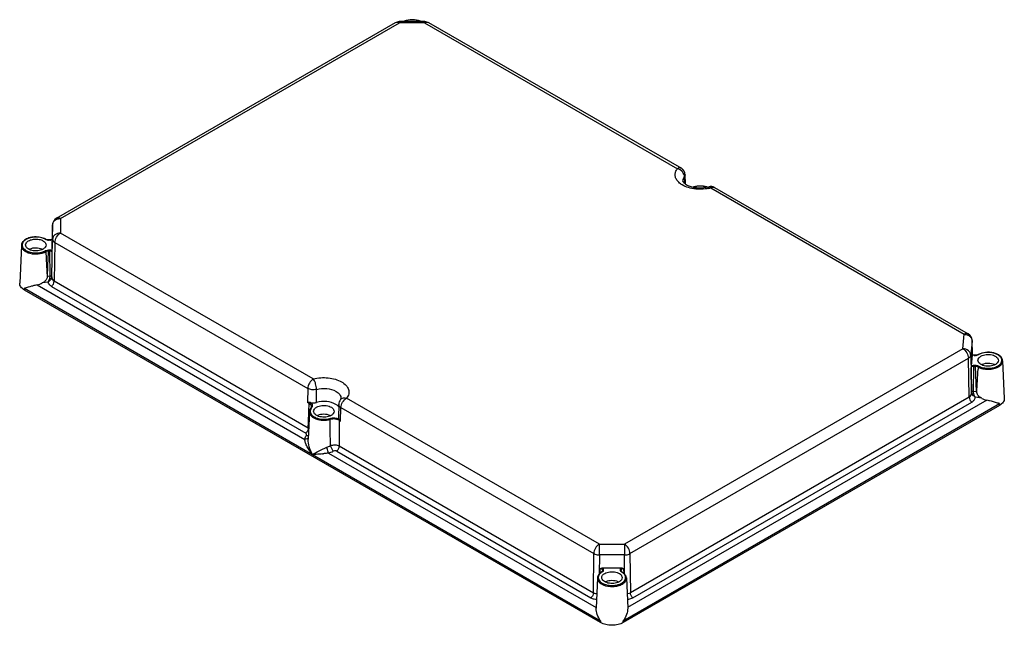
# Model space of a CAD drawing. Units: millimetres. Extents: x 93 to 720, y 375 to 760.
import ezdxf

# ---------------------------------------------------------------- set-up
doc = ezdxf.new("R2010")
doc.units = ezdxf.units.MM
doc.header["$LTSCALE"] = 73.798371
doc.layers.get('0').update_dxf_attribs({"linetype": 'CONTINUOUS'})

msp = doc.modelspace()

# ---------------------------------------------------------------- linework, layer by layer
at = {"color": 7, "linetype": 'Continuous'}
for p, q in [((332.34, 758.66), (334.83, 759.33)), ((334.83, 758.41), (334.83, 759.33)), ((334.83, 759.33), (350.82, 759.33)), ((350.82, 759.33), (350.82, 758.41)), ((350.82, 759.33), (353.32, 758.66)), ((116.31, 633.94), (332.33, 758.66)), ((118.81, 633.69), (334.83, 758.41)), ((350.82, 758.41), (334.83, 758.41)), ((350.82, 758.41), (511.87, 665.43)), ((353.32, 758.66), (514.37, 665.68)), ((516.87, 661.48), (516.4, 660.2)), ((516.5, 656.1), (516.4, 660.2)), ((517.01, 655.81), (516.87, 661.48)), ((522.43, 653.9), (522.17, 653.87)), ((533.07, 653.19), (694.57, 559.95)), ((535.57, 653.44), (697.07, 560.2)), ((118.81, 633.69), (118.81, 624.47)), ((113.82, 629.68), (113.62, 620.73)), ((113.82, 629.72), (113.82, 629.68)), ((113.82, 620.46), (113.82, 629.68)), ((279.87, 531.49), (118.81, 624.47)), ((93.9, 616.57), (92.87, 592.48)), ((109.4, 620.49), (109.4, 620.49)), ((111.19, 619.99), (111.19, 620.08)), ((112.14, 620.08), (111.19, 620.08)), ((112.14, 619.99), (111.19, 619.99)), ((112.14, 620.08), (112.14, 619.99)), ((113.3, 596.26), (113.82, 620.46)), ((113.63, 620.73), (113.63, 620.74)), ((113.64, 613.28), (113.64, 620.38)), ((115.28, 618.41), (114.75, 593.7)), ((115.28, 618.41), (276.33, 525.43)), ((111.19, 612.99), (111.19, 613.68)), ((111.19, 613.68), (112.14, 613.68)), ((111.19, 612.99), (112.14, 612.99)), ((112.14, 613.68), (112.14, 612.99)), ((112.25, 597.21), (112.14, 612.99)), ((110.57, 596.94), (112.25, 597.21)), ((113.3, 596.26), (113.3, 596.65)), ((103.93, 591.46), (274.45, 493.02)), ((110.97, 593.23), (107.26, 592.63)), ((113.18, 590.47), (275.08, 497)), ((276.65, 500.23), (114.75, 593.7)), ((95.87, 588.15), (95.9, 589.27)), ((462.86, 376.28), (95.87, 588.15)), ((95.9, 589.27), (462.89, 377.4)), ((693.69, 550.74), (694.57, 559.95)), ((699.57, 555.78), (698.68, 546.57)), ((699.77, 547.22), (699.57, 555.98)), ((699.57, 555.78), (699.57, 555.98)), ((693.69, 550.74), (478.1, 426.27)), ((698.68, 546.57), (699.19, 522.3)), ((699.68, 546.95), (699, 539.85)), ((701.74, 546.6), (701.25, 546.6)), ((701.25, 546.51), (701.25, 546.6)), ((701.74, 546.51), (701.25, 546.51)), ((702.26, 546.63), (701.74, 546.6)), ((701.74, 546.6), (701.74, 546.51)), ((703.53, 547.01), (703.53, 547.01)), ((481.63, 420.21), (697.23, 544.69)), ((697.74, 519.97), (697.23, 544.69)), ((700.43, 539.51), (700.31, 523.79)), ((700.43, 540.19), (701.74, 540.19)), ((700.43, 539.51), (700.43, 540.19)), ((700.43, 539.51), (701.74, 539.51)), ((701.74, 540.19), (701.74, 539.51)), ((702.36, 523.46), (701.74, 539.51)), ((719.03, 543.09), (720.06, 519)), ((699.25, 523.24), (698.94, 538.69)), ((703.43, 539.12), (703.35, 537.65)), ((276.33, 525.43), (276.29, 516.67)), ((281.98, 516.51), (281.98, 524.86)), ((699.19, 522.3), (699.25, 523.24)), ((700.31, 523.79), (702.36, 523.46)), ((276.29, 516.67), (277.32, 516.08)), ((277.09, 510.64), (277.32, 516.08)), ((296.07, 515.29), (295.85, 507.02)), ((462.12, 426.27), (301.06, 519.25)), ((477.32, 377.4), (717.03, 515.79)), ((717.06, 514.67), (477.35, 376.28)), ((709, 517.98), (480.11, 385.83)), ((697.74, 519.97), (481.85, 395.32)), ((483.42, 392.09), (699.31, 516.74)), ((705.67, 519.15), (701.58, 519.8)), ((717.03, 515.79), (717.06, 514.67)), ((277.4, 510.63), (276.65, 493.19)), ((278.36, 512.98), (278.36, 512.98)), ((278.79, 513.96), (278.79, 513.98)), ((297.31, 504.54), (297.53, 513.2)), ((297.53, 513.2), (458.58, 420.21)), ((296.28, 505.13), (296.47, 488.79)), ((296.28, 505.13), (297.31, 504.54)), ((286.29, 483.85), (286.12, 483.83)), ((289.58, 484.28), (460.1, 385.83)), ((294.89, 485.56), (456.79, 392.09)), ((296.47, 488.79), (458.36, 395.32)), ((462.12, 426.27), (478.1, 426.27)), ((462.12, 419.37), (462.12, 426.27)), ((478.1, 426.27), (478.1, 419.37)), ((458.36, 395.32), (458.58, 420.21)), ((462.12, 419.37), (462.01, 407.15)), ((478.1, 419.37), (462.12, 419.37)), ((478.21, 407.17), (478.1, 419.37)), ((481.63, 420.21), (481.85, 395.32)), ((462.61, 407.72), (462.65, 410.62)), ((463.67, 408.53), (463.67, 408.53)), ((476.26, 411.03), (463.96, 411.03)), ((464.11, 409.08), (464.1, 408.97)), ((464.14, 409.77), (464.14, 409.11)), ((464.14, 409.08), (464.14, 409.11)), ((464.64, 410.17), (464.64, 409.5)), ((475.58, 409.62), (475.58, 410.17)), ((476.08, 409.23), (476.08, 409.77)), ((476.08, 409.23), (476.08, 409.19)), ((476.11, 409.09), (476.1, 409.19)), ((476.65, 408.46), (476.65, 408.46)), ((477.56, 410.62), (477.61, 407.72)), ((460.89, 404.69), (460.07, 385.4)), ((479.32, 404.69), (480.15, 385.4)), ((462.89, 377.4), (462.86, 376.28)), ((477.35, 376.28), (477.32, 377.4))]:
    msp.add_line(p, q, dxfattribs=at)
for points in [[(111.19, 620.08), (110.56, 620.13), (109.8, 620.31), (109.4, 620.49)], [(113.63, 620.73), (113.25, 620.32), (112.14, 620.08)], [(701.25, 546.6), (700.11, 546.86), (699.76, 547.22)], [(703.53, 547.01), (703.05, 546.8), (702.26, 546.63)], [(278.78, 513.98), (278.73, 513.66), (278.42, 513.05), (278.36, 512.98)], [(464.14, 409.08), (464.09, 408.91), (463.91, 408.7), (463.67, 408.53)], [(476.65, 408.46), (476.38, 408.66), (476.15, 408.94), (476.08, 409.19)]]:
    msp.add_lwpolyline(points, dxfattribs=at)
for centre, radius, start, end in [((511.87, 661.35), 5, 1.4779, 60.02416), ((519.3, 663.72), 9.6, 222.55437, 226.24254), ((520.49, 661.34), 7.79, 284.67496, 285.42968), ((526.35, 639.67), 14.66, 82.01131, 87.22803), ((526.49, 640.68), 13.63, 76.09152, 82.04013), ((527.14, 642.65), 11.66, 67.51506, 73.39754), ((533.07, 649.11), 5, 60.00056, 105.12108), ((526.96, 675.87), 23.49, 282.26164, 285.0655), ((118.81, 629.61), 5, 119.99985, 178.76903), ((118.57, 628.37), 5.28, 113.5109, 120.27631), ((103.12, 606.88), 14.99, 86.91273, 96.82873), ((97.3, 616.83), 2.9, 175.90489, 179.89741), ((99.98, 614.86), 6.3, 127.72282, 129.48608), ((100.4, 614.31), 6.99, 123.11822, 127.67696), ((100.93, 613.5), 7.96, 118.96028, 123.12421), ((101.36, 612.74), 8.83, 115.74601, 118.97263), ((110.62, 623.11), 3.03, 241.04363, 244.8976), ((111.19, 624.99), 5, 261.50141, 270.0357), ((112.15, 623.35), 3.36, 269.95011, 279.49142), ((2340.64, 726.89), 2234.06, 182.93251, 183.08541), ((2057.55, 711.36), 1950.55, 183.07776, 183.38035), ((115.97, 539.39), 53.45, 104.61838, 104.77496), ((694.6, 554.41), 5.5, 58.34054, 65.37553), ((694.57, 555.87), 5, 1.25914, 60.00037), ((696.24, 555.71), 3.32, 1.22648, 4.12861), ((700.64, 548.25), 1.62, 233.71249, 237.01373), ((701.24, 549.86), 3.35, 259.90896, 270.05973), ((701.74, 551.51), 5, 269.96472, 278.49874), ((-1315.7, 642.02), 2021.75, 356.62123, 357.04079), ((301.06, 515.16), 5, 141.04439, 178.52978), ((696.92, 465.74), 53.62, 75.22437, 75.38048), ((280.95, 510.92), 3.05, 188.8002, 196.73245), ((282.2, 510.2), 4.49, 140.3585, 142.82401), ((272.34, 595.68), 112.7, 276.81481, 277.01852), ((283.62, 501.51), 14.41, 289.67945, 299.95674), ((284.22, 502.19), 18.69, 286.6795, 296.76095), ((467.91, 401.65), 7.93, 120.13908, 121.35289), ((472.42, 401.82), 7.73, 57.70494, 58.98695), ((468.93, 410.3), 10.21, 246.70255, 248.55059)]:
    msp.add_arc(centre, radius, start, end, dxfattribs=at)
for centre, major_axis, ratio, start_param, end_param in [((103.05, 598.6), (9.75, 3.08), 0.697883, -1.69971, -1.352469), ((709.88, 525.12), (9.75, -3.08), 0.697881, -1.789115, -1.441874)]:
    msp.add_ellipse(centre, major_axis=major_axis, ratio=ratio, start_param=start_param, end_param=end_param, dxfattribs=at)
for points, knots in [([(348.15, 759.35), (346.53, 760.03), (342.97, 760.64), (339.4, 760.1), (337.76, 759.46)], [0, 0, 0, 0, 0.498406, 1, 1, 1, 1]), ([(347.74, 759.39), (346.19, 760), (342.83, 760.53), (339.46, 760), (337.91, 759.39)], [0, 0, 0, 0, 0.500063, 1, 1, 1, 1]), ([(332.34, 758.66), (332.67, 758.85), (333.59, 758.99), (334.42, 758.65), (334.83, 758.41)], [0, 0, 0, 0, 0.449197, 1, 1, 1, 1]), ([(350.82, 758.41), (351.23, 758.65), (352.06, 758.99), (352.98, 758.85), (353.32, 758.66)], [0, 0, 0, 0, 0.550807, 1, 1, 1, 1]), ([(512.23, 657.23), (511.69, 657.81), (510.8, 659.08), (510.22, 661.29), (510.59, 663.53), (511.38, 664.83), (511.87, 665.43)], [0, 0, 0, 0, 0.264696, 0.504738, 0.74213, 1, 1, 1, 1]), ([(514.37, 665.68), (514.03, 665.87), (513.11, 666.01), (512.28, 665.67), (511.87, 665.43)], [0, 0, 0, 0, 0.449201, 1, 1, 1, 1]), ([(516.4, 660.2), (516.38, 661.36), (515.23, 663.73), (513.08, 665.1), (511.87, 665.43)], [0, 0, 0, 0, 0.480193, 1, 1, 1, 1]), ([(515.37, 657.35), (515.35, 657.84), (515.52, 658.88), (516.06, 659.78), (516.4, 660.2)], [0, 0, 0, 0, 0.479319, 1, 1, 1, 1]), ([(514.09, 655.62), (513.96, 655.72), (513.46, 656.07), (512.99, 656.47), (512.66, 656.79)], [0, 0, 0, 0, 0.258298, 1, 1, 1, 1]), ([(531.95, 652.92), (528.8, 652.24), (523.89, 652.1), (517.89, 653.55), (515.23, 654.84), (514.09, 655.62)], [0, 0, 0, 0, 0.524782, 0.775999, 1, 1, 1, 1]), ([(515.37, 657.45), (515.37, 657.36), (515.52, 656.96), (516.17, 656.19), (517.58, 655.17), (520.73, 653.78), (525.64, 652.99), (529.77, 653.4), (531.77, 653.94)], [0, 0, 0, 0, 0.015652, 0.068914, 0.16931, 0.308007, 0.648925, 1, 1, 1, 1]), ([(530.48, 653.83), (529.18, 654.22), (526.46, 654.59), (523.73, 654.27), (522.43, 653.9)], [0, 0, 0, 0, 0.498803, 1, 1, 1, 1]), ([(527.05, 654.31), (526.67, 654.32), (525.16, 654.34), (523.64, 654.13), (522.56, 653.83)], [0, 0, 0, 0, 0.254877, 1, 1, 1, 1]), ([(531.69, 653.26), (531.54, 653.32), (530.91, 653.59), (530.27, 653.79), (529.77, 653.91)], [0, 0, 0, 0, 0.2414, 1, 1, 1, 1]), ([(531.77, 653.94), (531.87, 653.96), (532.16, 653.96), (532.62, 653.69), (532.91, 653.38), (533.07, 653.19)], [0, 0, 0, 0, 0.186679, 0.53288, 1, 1, 1, 1]), ([(533.07, 653.19), (533.24, 653.29), (533.86, 653.61), (534.61, 653.74), (535.1, 653.62)], [0, 0, 0, 0, 0.285101, 1, 1, 1, 1]), ([(118.81, 633.69), (118.4, 633.93), (117.57, 634.28), (116.65, 634.14), (116.31, 633.94)], [0, 0, 0, 0, 0.550818, 1, 1, 1, 1]), ([(113.82, 629.68), (113.83, 630.32), (114.27, 631.66), (115.31, 632.58), (115.9, 632.93)], [0, 0, 0, 0, 0.479432, 1, 1, 1, 1]), ([(109.4, 620.49), (108.39, 621.05), (106.06, 621.83), (102.39, 622.09), (98.83, 621.5), (96.68, 620.49), (95.82, 619.83)], [0, 0, 0, 0, 0.243817, 0.510143, 0.770709, 1, 1, 1, 1]), ([(101.33, 621.76), (100.99, 621.72), (99.68, 621.51), (98.4, 621.12), (97.52, 620.69)], [0, 0, 0, 0, 0.262939, 1, 1, 1, 1]), ([(109.16, 620.46), (108.79, 620.67), (107.14, 621.43), (105.32, 621.77), (103.92, 621.85)], [0, 0, 0, 0, 0.230735, 1, 1, 1, 1]), ([(118.81, 624.47), (118.18, 624.47), (116.92, 624.27), (115.28, 623.41), (114.13, 622.09), (113.83, 620.99), (113.82, 620.46)], [0, 0, 0, 0, 0.272552, 0.532541, 0.77361, 1, 1, 1, 1]), ([(115.28, 618.41), (115.3, 619.62), (116.13, 621.98), (117.78, 623.87), (118.81, 624.47)], [0, 0, 0, 0, 0.501119, 1, 1, 1, 1]), ([(93.9, 616.57), (93.88, 616.04), (94.15, 614.89), (95.35, 613.43), (97.16, 612.28), (100.3, 611.18), (104.62, 610.91), (108.05, 611.79), (109.5, 612.6)], [0, 0, 0, 0, 0.086871, 0.185564, 0.302165, 0.435617, 0.7275, 1, 1, 1, 1]), ([(95.82, 619.83), (95.28, 619.41), (94.36, 618.47), (93.93, 617.18), (93.9, 616.57)], [0, 0, 0, 0, 0.527766, 1, 1, 1, 1]), ([(94.4, 616.84), (94.4, 616.45), (94.57, 615.62), (95.3, 614.5), (96.43, 613.54), (97.35, 613.04), (97.86, 612.82)], [0, 0, 0, 0, 0.210402, 0.440709, 0.702991, 1, 1, 1, 1]), ([(95.98, 619.72), (95.54, 619.36), (94.8, 618.57), (94.44, 617.53), (94.41, 617.04)], [0, 0, 0, 0, 0.534781, 1, 1, 1, 1]), ([(107.71, 614.18), (106.71, 613.6), (104.3, 612.95), (101.25, 613.1), (99.02, 613.85), (97.71, 614.65), (96.83, 615.66), (96.61, 616.48), (96.62, 616.85)], [0, 0, 0, 0, 0.270128, 0.561712, 0.695811, 0.813358, 0.912907, 1, 1, 1, 1]), ([(96.62, 616.85), (96.62, 617.36), (97.07, 618.48), (97.99, 619.18), (98.52, 619.49)], [0, 0, 0, 0, 0.449314, 1, 1, 1, 1]), ([(98.52, 619.49), (99.27, 619.92), (101.02, 620.51), (103.78, 620.68), (106.43, 620.2), (107.99, 619.39), (108.58, 618.87)], [0, 0, 0, 0, 0.244615, 0.515015, 0.777032, 1, 1, 1, 1]), ([(107.16, 614.09), (105.92, 614.65), (103.15, 615.14), (100.37, 614.67), (99.12, 614.12)], [0, 0, 0, 0, 0.499344, 1, 1, 1, 1]), ([(109.62, 616.85), (109.62, 616.34), (109.18, 615.2), (108.25, 614.49), (107.71, 614.18)], [0, 0, 0, 0, 0.449004, 1, 1, 1, 1]), ([(108.58, 618.87), (108.89, 618.59), (109.4, 617.99), (109.61, 617.21), (109.62, 616.85)], [0, 0, 0, 0, 0.532118, 1, 1, 1, 1]), ([(113.64, 620.38), (113.58, 620.34), (113.28, 620.18), (112.95, 620.08), (112.7, 620.04)], [0, 0, 0, 0, 0.229441, 1, 1, 1, 1]), ([(113.64, 620.38), (113.64, 620.44), (113.64, 620.56), (113.64, 620.67), (113.63, 620.74)], [0, 0, 0, 0, 0.462037, 1, 1, 1, 1]), ([(113.82, 620.46), (113.82, 620.07), (114.16, 619.2), (114.87, 618.66), (115.28, 618.41)], [0, 0, 0, 0, 0.447416, 1, 1, 1, 1]), ([(97.86, 612.82), (97.99, 612.76), (98.52, 612.54), (99.08, 612.36), (99.5, 612.25)], [0, 0, 0, 0, 0.242615, 1, 1, 1, 1]), ([(99.5, 612.25), (101.14, 611.82), (104.49, 611.59), (107.77, 612.43), (109.16, 613.2)], [0, 0, 0, 0, 0.516712, 1, 1, 1, 1]), ([(109.16, 613.2), (109.3, 613.28), (109.94, 613.57), (110.65, 613.68), (111.19, 613.68)], [0, 0, 0, 0, 0.230124, 1, 1, 1, 1]), ([(109.16, 613.2), (109.2, 613.17), (109.38, 613.02), (109.5, 612.78), (109.5, 612.6)], [0, 0, 0, 0, 0.231476, 1, 1, 1, 1]), ([(111.19, 612.99), (111.04, 612.99), (110.46, 612.96), (109.88, 612.8), (109.5, 612.6)], [0, 0, 0, 0, 0.266158, 1, 1, 1, 1]), ([(112.14, 613.68), (112.28, 613.68), (112.8, 613.64), (113.32, 613.49), (113.64, 613.28)], [0, 0, 0, 0, 0.270253, 1, 1, 1, 1]), ([(113.63, 612.13), (113.63, 612.38), (113.27, 612.76), (112.7, 612.95), (112.33, 612.99), (112.14, 612.99)], [0, 0, 0, 0, 0.407627, 0.688874, 1, 1, 1, 1]), ([(112.03, 595.56), (112.07, 595.7), (112.21, 596.24), (112.28, 596.8), (112.25, 597.21)], [0, 0, 0, 0, 0.264016, 1, 1, 1, 1]), ([(112.25, 597.21), (112.38, 597.21), (112.77, 597.2), (113.3, 596.93), (113.3, 596.65)], [0, 0, 0, 0, 0.325015, 1, 1, 1, 1]), ([(113.3, 596.65), (113.3, 596.52), (113.23, 595.99), (113, 595.48), (112.78, 595.13)], [0, 0, 0, 0, 0.228022, 1, 1, 1, 1]), ([(113.3, 596.26), (113.3, 596.17), (113.24, 595.75), (113.01, 595.36), (112.78, 595.13)], [0, 0, 0, 0, 0.228876, 1, 1, 1, 1]), ([(113.3, 596.26), (113.3, 595.75), (113.53, 594.7), (114.31, 593.96), (114.75, 593.7)], [0, 0, 0, 0, 0.49974, 1, 1, 1, 1]), ([(95.87, 588.15), (95, 588.66), (93.82, 589.59), (92.97, 591.24), (92.85, 592.08), (92.87, 592.48)], [0, 0, 0, 0, 0.548133, 0.781358, 1, 1, 1, 1]), ([(102.34, 591.07), (101.71, 590.91), (99.57, 590.31), (97.44, 589.64), (95.9, 589.27)], [0, 0, 0, 0, 0.291321, 1, 1, 1, 1]), ([(110.15, 595.51), (109.88, 594.87), (109.05, 593.71), (107.88, 592.94), (107.26, 592.63)], [0, 0, 0, 0, 0.503047, 1, 1, 1, 1]), ([(110.97, 593.22), (111.09, 593.39), (111.53, 594.12), (111.85, 594.93), (112.03, 595.56)], [0, 0, 0, 0, 0.230849, 1, 1, 1, 1]), ([(112.78, 595.13), (112.43, 594.57), (111.82, 593.92), (111.14, 593.36), (110.97, 593.23)], [0, 0, 0, 0, 0.755581, 1, 1, 1, 1]), ([(113.18, 590.47), (112.64, 590.78), (111.68, 591.56), (111.12, 592.67), (110.97, 593.23)], [0, 0, 0, 0, 0.519702, 1, 1, 1, 1]), ([(112.03, 595.56), (112.11, 595.52), (112.37, 595.39), (112.63, 595.25), (112.78, 595.13)], [0, 0, 0, 0, 0.323085, 1, 1, 1, 1]), ([(113.18, 590.47), (113.65, 590.89), (114.38, 591.9), (114.75, 593.11), (114.75, 593.7)], [0, 0, 0, 0, 0.515209, 1, 1, 1, 1]), ([(697.07, 560.2), (696.74, 560.39), (695.81, 560.53), (694.99, 560.19), (694.57, 559.95)], [0, 0, 0, 0, 0.449181, 1, 1, 1, 1]), ([(697.48, 559.09), (698.05, 558.74), (699.05, 557.84), (699.51, 556.56), (699.56, 555.95)], [0, 0, 0, 0, 0.521401, 1, 1, 1, 1]), ([(698.68, 546.57), (698.67, 547.1), (698.37, 548.22), (696.82, 550.05), (694.93, 550.7), (693.69, 550.74)], [0, 0, 0, 0, 0.227541, 0.471654, 1, 1, 1, 1]), ([(693.69, 550.74), (694.73, 550.14), (696.37, 548.25), (697.21, 545.89), (697.23, 544.69)], [0, 0, 0, 0, 0.498872, 1, 1, 1, 1]), ([(697.23, 544.69), (697.61, 544.91), (698.28, 545.42), (698.65, 546.2), (698.68, 546.57)], [0, 0, 0, 0, 0.550379, 1, 1, 1, 1]), ([(699.75, 547.27), (699.73, 547.25), (699.71, 547.13), (699.69, 547.03), (699.68, 546.95)], [0, 0, 0, 0, 0.282484, 1, 1, 1, 1]), ([(703.32, 543.37), (703.32, 543.87), (703.77, 544.99), (704.68, 545.7), (705.22, 546)], [0, 0, 0, 0, 0.449314, 1, 1, 1, 1]), ([(719.03, 543.09), (719.01, 543.65), (718.64, 544.84), (717.35, 546.28), (715.52, 547.4), (712.44, 548.43), (708.25, 548.67), (704.94, 547.79), (703.53, 547.01)], [0, 0, 0, 0, 0.093766, 0.197163, 0.315145, 0.447346, 0.732757, 1, 1, 1, 1]), ([(718.53, 543.14), (718.56, 543.64), (718.34, 544.75), (717.22, 546.14), (715.52, 547.25), (712.54, 548.32), (708.43, 548.59), (705.16, 547.75), (703.78, 546.98)], [0, 0, 0, 0, 0.086767, 0.184938, 0.301083, 0.434363, 0.726718, 1, 1, 1, 1]), ([(705.22, 546), (706.22, 546.58), (708.62, 547.23), (711.65, 547.08), (713.88, 546.35), (715.19, 545.55), (716.08, 544.55), (716.31, 543.74), (716.31, 543.37)], [0, 0, 0, 0, 0.269663, 0.560937, 0.695119, 0.812928, 0.912801, 1, 1, 1, 1]), ([(699, 539.85), (699, 539.77), (698.97, 539.38), (698.95, 539), (698.94, 538.69)], [0, 0, 0, 0, 0.208079, 1, 1, 1, 1]), ([(700.43, 539.51), (700.24, 539.51), (699.68, 539.46), (698.98, 539.09), (698.94, 538.69)], [0, 0, 0, 0, 0.315189, 1, 1, 1, 1]), ([(699, 539.85), (699.1, 539.9), (699.55, 540.12), (700.05, 540.19), (700.43, 540.19)], [0, 0, 0, 0, 0.228529, 1, 1, 1, 1]), ([(701.74, 540.19), (701.92, 540.19), (702.62, 540.15), (703.33, 539.97), (703.78, 539.72)], [0, 0, 0, 0, 0.266257, 1, 1, 1, 1]), ([(703.43, 539.12), (703.31, 539.18), (702.78, 539.42), (702.19, 539.51), (701.74, 539.51)], [0, 0, 0, 0, 0.229895, 1, 1, 1, 1]), ([(714.41, 540.7), (713.4, 540.12), (710.99, 539.46), (707.95, 539.62), (705.72, 540.37), (704.41, 541.17), (703.53, 542.18), (703.31, 542.99), (703.32, 543.37)], [0, 0, 0, 0, 0.270128, 0.561712, 0.695811, 0.813358, 0.912907, 1, 1, 1, 1]), ([(703.43, 539.12), (703.43, 539.17), (703.48, 539.4), (703.62, 539.63), (703.78, 539.72)], [0, 0, 0, 0, 0.236053, 1, 1, 1, 1]), ([(703.78, 539.72), (704.64, 539.24), (706.64, 538.54), (709.82, 538.2), (712.99, 538.54), (714.99, 539.24), (715.85, 539.72)], [0, 0, 0, 0, 0.237896, 0.500001, 0.762105, 1, 1, 1, 1]), ([(713.86, 540.61), (712.62, 541.17), (709.85, 541.65), (707.07, 541.19), (705.82, 540.63)], [0, 0, 0, 0, 0.499361, 1, 1, 1, 1]), ([(716.31, 543.37), (716.32, 542.86), (715.88, 541.72), (714.95, 541.01), (714.41, 540.7)], [0, 0, 0, 0, 0.449004, 1, 1, 1, 1]), ([(715.85, 539.72), (715.94, 539.77), (716.27, 539.96), (716.58, 540.17), (716.8, 540.34)], [0, 0, 0, 0, 0.258207, 1, 1, 1, 1]), ([(716.8, 540.34), (717.28, 540.71), (718.09, 541.52), (718.49, 542.62), (718.53, 543.14)], [0, 0, 0, 0, 0.537218, 1, 1, 1, 1]), ([(717.2, 539.77), (717.76, 540.2), (718.69, 541.16), (719.06, 542.49), (719.03, 543.09)], [0, 0, 0, 0, 0.538715, 1, 1, 1, 1]), ([(703.43, 539.12), (704.36, 538.6), (706.5, 537.85), (709.91, 537.51), (713.3, 537.89), (715.42, 538.67), (716.33, 539.19)], [0, 0, 0, 0, 0.238486, 0.501267, 0.763361, 1, 1, 1, 1]), ([(279.87, 531.49), (278.83, 530.89), (277.18, 529), (276.35, 526.64), (276.33, 525.43)], [0, 0, 0, 0, 0.498871, 1, 1, 1, 1]), ([(279.87, 531.49), (282.94, 532.31), (287.8, 532.64), (293.87, 531.5), (297.8, 529.9), (300.77, 527.69), (302.54, 524.91), (302.67, 521.8), (301.7, 520.03), (301.06, 519.25)], [0, 0, 0, 0, 0.307506, 0.458485, 0.5955, 0.713246, 0.812464, 0.902828, 1, 1, 1, 1]), ([(281.98, 524.86), (281.97, 526.08), (281.6, 527.93), (280.75, 530.11), (280.19, 531.09), (279.87, 531.49)], [0, 0, 0, 0, 0.522346, 0.783758, 1, 1, 1, 1]), ([(281.98, 524.86), (281.02, 524.61), (279.06, 524.49), (277.14, 524.98), (276.33, 525.43)], [0, 0, 0, 0, 0.517964, 1, 1, 1, 1]), ([(281.98, 524.86), (284.09, 525.43), (288.38, 525.72), (292.59, 524.62), (294.35, 523.6)], [0, 0, 0, 0, 0.517713, 1, 1, 1, 1]), ([(294.35, 523.6), (295.27, 523.07), (296.51, 522.09), (297.43, 520.36), (297.57, 519.48), (297.56, 519.05)], [0, 0, 0, 0, 0.547937, 0.78149, 1, 1, 1, 1]), ([(697.74, 519.97), (698.15, 520.2), (698.87, 520.88), (699.16, 521.83), (699.19, 522.3)], [0, 0, 0, 0, 0.501955, 1, 1, 1, 1]), ([(700.83, 520.42), (700.38, 520.59), (699.6, 521.06), (699.2, 521.91), (699.19, 522.3)], [0, 0, 0, 0, 0.555319, 1, 1, 1, 1]), ([(699.25, 523.24), (699.26, 523.32), (699.38, 523.54), (699.77, 523.74), (700.11, 523.79), (700.3, 523.79)], [0, 0, 0, 0, 0.185176, 0.54758, 1, 1, 1, 1]), ([(700.83, 520.42), (700.4, 520.81), (699.69, 521.65), (699.27, 522.72), (699.25, 523.24)], [0, 0, 0, 0, 0.528464, 1, 1, 1, 1]), ([(700.31, 523.79), (700.26, 523.24), (700.44, 522.11), (700.84, 521.07), (701.11, 520.57)], [0, 0, 0, 0, 0.494155, 1, 1, 1, 1]), ([(705.67, 519.15), (704.92, 519.52), (703.52, 520.49), (702.68, 522.05), (702.54, 522.87)], [0, 0, 0, 0, 0.500178, 1, 1, 1, 1]), ([(277.48, 516.5), (277.37, 516.51), (276.97, 516.56), (276.58, 516.61), (276.29, 516.67)], [0, 0, 0, 0, 0.272164, 1, 1, 1, 1]), ([(277.48, 516.5), (277.45, 516.47), (277.37, 516.34), (277.32, 516.19), (277.32, 516.08)], [0, 0, 0, 0, 0.27212, 1, 1, 1, 1]), ([(278.78, 513.98), (278.8, 514.37), (278.47, 515.27), (277.74, 515.83), (277.32, 516.08)], [0, 0, 0, 0, 0.448555, 1, 1, 1, 1]), ([(278.09, 516.41), (279.05, 516.2), (280.39, 516.16), (281.67, 516.43), (281.98, 516.51)], [0, 0, 0, 0, 0.754756, 1, 1, 1, 1]), ([(278.09, 516.41), (278.51, 516.1), (279.24, 515.38), (279.33, 514.32), (279.2, 513.89)], [0, 0, 0, 0, 0.541188, 1, 1, 1, 1]), ([(294.23, 515.29), (292.49, 516.3), (288.31, 517.39), (284.06, 517.08), (281.98, 516.51)], [0, 0, 0, 0, 0.482573, 1, 1, 1, 1]), ([(282.02, 513.55), (283.02, 514.13), (285.42, 514.78), (288.45, 514.63), (290.68, 513.89), (291.99, 513.1), (292.88, 512.1), (293.11, 511.29), (293.11, 510.91)], [0, 0, 0, 0, 0.269663, 0.560937, 0.695119, 0.812928, 0.912801, 1, 1, 1, 1]), ([(295.42, 514.47), (295.33, 514.55), (294.95, 514.85), (294.55, 515.11), (294.23, 515.29)], [0, 0, 0, 0, 0.241692, 1, 1, 1, 1]), ([(296.28, 513.64), (296.22, 513.71), (295.95, 514.01), (295.66, 514.28), (295.42, 514.47)], [0, 0, 0, 0, 0.241621, 1, 1, 1, 1]), ([(297.53, 513.2), (297.11, 513.44), (296.39, 514), (296.06, 514.9), (296.07, 515.29)], [0, 0, 0, 0, 0.55271, 1, 1, 1, 1]), ([(297.18, 518.31), (297.31, 518.47), (297.47, 518.71), (297.56, 518.98), (297.56, 519.05)], [0, 0, 0, 0, 0.754838, 1, 1, 1, 1]), ([(297.53, 513.2), (297.55, 514.4), (298.38, 516.76), (300.03, 518.65), (301.06, 519.25)], [0, 0, 0, 0, 0.501127, 1, 1, 1, 1]), ([(297.71, 518.82), (298.15, 519.13), (299.29, 519.53), (300.47, 519.41), (301.06, 519.25)], [0, 0, 0, 0, 0.469217, 1, 1, 1, 1]), ([(697.74, 519.97), (697.75, 519.38), (698.11, 518.17), (698.84, 517.15), (699.31, 516.74)], [0, 0, 0, 0, 0.484371, 1, 1, 1, 1]), ([(699.31, 516.74), (699.89, 517.08), (700.94, 517.93), (701.48, 519.19), (701.58, 519.8)], [0, 0, 0, 0, 0.519833, 1, 1, 1, 1]), ([(701.11, 520.57), (701.15, 520.5), (701.29, 520.24), (701.45, 519.99), (701.58, 519.8)], [0, 0, 0, 0, 0.259808, 1, 1, 1, 1]), ([(717.03, 515.79), (716.58, 515.9), (714.43, 516.47), (712.3, 517.14), (710.59, 517.59)], [0, 0, 0, 0, 0.206045, 1, 1, 1, 1]), ([(720.06, 519), (720.08, 518.6), (719.96, 517.76), (719.11, 516.11), (717.93, 515.17), (717.06, 514.67)], [0, 0, 0, 0, 0.218642, 0.451868, 1, 1, 1, 1]), ([(277.4, 510.63), (277.38, 510.18), (277.56, 509.2), (278.45, 507.9), (279.84, 506.8), (282.34, 505.62), (286.05, 504.98), (289.11, 505.29), (290.59, 505.7)], [0, 0, 0, 0, 0.087071, 0.183262, 0.29439, 0.421215, 0.707418, 1, 1, 1, 1]), ([(278.36, 512.98), (278.22, 512.8), (277.71, 512.11), (277.42, 511.26), (277.4, 510.63)], [0, 0, 0, 0, 0.264041, 1, 1, 1, 1]), ([(278.63, 512.91), (278.35, 512.55), (277.92, 511.77), (277.86, 510.86), (277.93, 510.45)], [0, 0, 0, 0, 0.518329, 1, 1, 1, 1]), ([(278.02, 510.04), (278.1, 509.78), (278.61, 508.64), (279.62, 507.81), (280.45, 507.33)], [0, 0, 0, 0, 0.221891, 1, 1, 1, 1]), ([(279.2, 513.89), (279.18, 513.82), (279.07, 513.52), (278.9, 513.25), (278.75, 513.07)], [0, 0, 0, 0, 0.239166, 1, 1, 1, 1]), ([(280.11, 510.91), (280.12, 511.42), (280.56, 512.54), (281.48, 513.24), (282.02, 513.55)], [0, 0, 0, 0, 0.449314, 1, 1, 1, 1]), ([(291.21, 508.24), (290.2, 507.66), (287.79, 507.01), (284.75, 507.17), (282.51, 507.91), (281.21, 508.71), (280.33, 509.72), (280.11, 510.54), (280.11, 510.91)], [0, 0, 0, 0, 0.270128, 0.561712, 0.695811, 0.813358, 0.912907, 1, 1, 1, 1]), ([(290.66, 508.15), (289.41, 508.72), (286.64, 509.2), (283.87, 508.73), (282.62, 508.18)], [0, 0, 0, 0, 0.499344, 1, 1, 1, 1]), ([(293.11, 510.91), (293.12, 510.4), (292.68, 509.26), (291.75, 508.55), (291.21, 508.24)], [0, 0, 0, 0, 0.449004, 1, 1, 1, 1]), ([(281.53, 506.81), (282.88, 506.24), (285.88, 505.66), (288.91, 505.95), (290.37, 506.35)], [0, 0, 0, 0, 0.492087, 1, 1, 1, 1]), ([(290.37, 506.35), (291.34, 506.62), (293.33, 506.79), (295.29, 506.37), (296.16, 505.97)], [0, 0, 0, 0, 0.510478, 1, 1, 1, 1]), ([(290.37, 506.35), (290.4, 506.32), (290.52, 506.11), (290.59, 505.88), (290.59, 505.7)], [0, 0, 0, 0, 0.211355, 1, 1, 1, 1]), ([(296.28, 505.13), (295.47, 505.6), (293.53, 506.11), (291.56, 505.97), (290.59, 505.7)], [0, 0, 0, 0, 0.483052, 1, 1, 1, 1]), ([(295.85, 507.02), (295.85, 506.75), (295.93, 506.38), (296.11, 506.06), (296.16, 505.97)], [0, 0, 0, 0, 0.736528, 1, 1, 1, 1]), ([(296.44, 505.55), (296.36, 505.66), (296.28, 505.8), (296.19, 505.94), (296.16, 505.97)], [0, 0, 0, 0, 0.771911, 1, 1, 1, 1]), ([(296.28, 505.13), (296.28, 505.16), (296.3, 505.31), (296.37, 505.46), (296.44, 505.55)], [0, 0, 0, 0, 0.215942, 1, 1, 1, 1]), ([(297.31, 504.54), (297.22, 504.62), (296.91, 504.93), (296.63, 505.28), (296.44, 505.55)], [0, 0, 0, 0, 0.261816, 1, 1, 1, 1]), ([(276.65, 500.23), (276.64, 499.63), (276.28, 498.42), (275.54, 497.41), (275.08, 497)], [0, 0, 0, 0, 0.49392, 1, 1, 1, 1]), ([(275.46, 495.41), (275.62, 495.67), (275.79, 496.33), (275.34, 496.85), (275.08, 497)], [0, 0, 0, 0, 0.505194, 1, 1, 1, 1]), ([(274.45, 493.02), (274.5, 493.22), (274.75, 494.05), (275.13, 494.84), (275.46, 495.41)], [0, 0, 0, 0, 0.242589, 1, 1, 1, 1]), ([(276.19, 493.48), (276.08, 493.4), (275.54, 493.1), (274.91, 493.01), (274.45, 493.02)], [0, 0, 0, 0, 0.235713, 1, 1, 1, 1]), ([(279.4, 483.34), (278.11, 484.84), (276.43, 487.21), (274.91, 490.56), (274.49, 492.23), (274.45, 493.02)], [0, 0, 0, 0, 0.537842, 0.784965, 1, 1, 1, 1]), ([(276.84, 495.43), (276.73, 495.4), (276.28, 495.29), (275.81, 495.34), (275.46, 495.41)], [0, 0, 0, 0, 0.232807, 1, 1, 1, 1]), ([(276.74, 494.14), (276.72, 494.07), (276.59, 493.82), (276.37, 493.61), (276.19, 493.48)], [0, 0, 0, 0, 0.234811, 1, 1, 1, 1]), ([(279.4, 483.34), (278.55, 484.88), (277.21, 488.07), (276.58, 491.52), (276.65, 493.19)], [0, 0, 0, 0, 0.513007, 1, 1, 1, 1]), ([(290.82, 489.02), (291.76, 489.37), (293.71, 489.66), (295.67, 489.24), (296.47, 488.8)], [0, 0, 0, 0, 0.521469, 1, 1, 1, 1]), ([(279.4, 483.34), (280.67, 484.08), (283.61, 485.77), (286.67, 487.3), (288.47, 487.94)], [0, 0, 0, 0, 0.434774, 1, 1, 1, 1]), ([(285.72, 483.78), (285.14, 483.71), (283.04, 483.48), (280.93, 483.33), (279.4, 483.34)], [0, 0, 0, 0, 0.276287, 1, 1, 1, 1]), ([(289.58, 484.28), (289.3, 484.24), (288.21, 484.1), (287.11, 483.95), (286.29, 483.85)], [0, 0, 0, 0, 0.253564, 1, 1, 1, 1]), ([(289.58, 484.28), (289.5, 484.54), (289.11, 485.75), (288.74, 486.98), (288.47, 487.94)], [0, 0, 0, 0, 0.214372, 1, 1, 1, 1]), ([(292.64, 485.5), (292.24, 486.01), (291.56, 487.17), (291.02, 488.38), (290.82, 489.03)], [0, 0, 0, 0, 0.492744, 1, 1, 1, 1]), ([(294.89, 485.56), (294.74, 485.65), (294.01, 485.91), (293.17, 485.76), (292.63, 485.5)], [0, 0, 0, 0, 0.228561, 1, 1, 1, 1]), ([(294.89, 485.56), (295.36, 485.97), (296.09, 486.98), (296.46, 488.19), (296.47, 488.79)], [0, 0, 0, 0, 0.50608, 1, 1, 1, 1]), ([(462.12, 426.27), (461.08, 425.67), (459.43, 423.78), (458.6, 421.42), (458.58, 420.21)], [0, 0, 0, 0, 0.498881, 1, 1, 1, 1]), ([(481.63, 420.21), (481.62, 421.42), (480.78, 423.78), (479.14, 425.67), (478.1, 426.27)], [0, 0, 0, 0, 0.501119, 1, 1, 1, 1]), ([(458.58, 420.21), (458.82, 420.08), (459.93, 419.57), (461.18, 419.37), (462.12, 419.37)], [0, 0, 0, 0, 0.228678, 1, 1, 1, 1]), ([(478.1, 419.37), (478.42, 419.37), (479.64, 419.45), (480.86, 419.77), (481.63, 420.21)], [0, 0, 0, 0, 0.267285, 1, 1, 1, 1]), ([(463.67, 408.53), (462.91, 408.09), (461.59, 407.06), (460.92, 405.45), (460.89, 404.69)], [0, 0, 0, 0, 0.538051, 1, 1, 1, 1]), ([(463.78, 408.42), (463.49, 408.25), (462.53, 407.58), (461.73, 406.58), (461.5, 405.77)], [0, 0, 0, 0, 0.284188, 1, 1, 1, 1]), ([(463.96, 411.03), (463.84, 411.03), (463.38, 410.97), (462.96, 410.77), (462.65, 410.62)], [0, 0, 0, 0, 0.255465, 1, 1, 1, 1]), ([(464.14, 409.77), (464.14, 410.02), (463.78, 410.4), (463.21, 410.58), (462.84, 410.63), (462.65, 410.62)], [0, 0, 0, 0, 0.406012, 0.687655, 1, 1, 1, 1]), ([(463.96, 411.03), (464.15, 410.94), (464.47, 410.72), (464.64, 410.34), (464.64, 410.17)], [0, 0, 0, 0, 0.556253, 1, 1, 1, 1]), ([(464.14, 409.77), (464.14, 409.88), (464.28, 410.1), (464.52, 410.17), (464.64, 410.17)], [0, 0, 0, 0, 0.464876, 1, 1, 1, 1]), ([(464.64, 409.5), (464.52, 409.5), (464.28, 409.44), (464.14, 409.22), (464.14, 409.11)], [0, 0, 0, 0, 0.53494, 1, 1, 1, 1]), ([(464.64, 409.5), (464.64, 409.44), (464.61, 409.18), (464.45, 408.94), (464.31, 408.8)], [0, 0, 0, 0, 0.234499, 1, 1, 1, 1]), ([(465.51, 407.61), (466.51, 408.19), (468.91, 408.84), (471.95, 408.69), (474.18, 407.95), (475.48, 407.16), (476.37, 406.16), (476.6, 405.35), (476.61, 404.98)], [0, 0, 0, 0, 0.269663, 0.560937, 0.695119, 0.812928, 0.912801, 1, 1, 1, 1]), ([(475.58, 410.17), (475.58, 410.34), (475.74, 410.72), (476.07, 410.94), (476.26, 411.03)], [0, 0, 0, 0, 0.443748, 1, 1, 1, 1]), ([(475.58, 410.17), (475.7, 410.17), (475.94, 410.1), (476.07, 409.88), (476.08, 409.77)], [0, 0, 0, 0, 0.535125, 1, 1, 1, 1]), ([(476.08, 409.23), (476.07, 409.33), (475.94, 409.55), (475.7, 409.62), (475.58, 409.62)], [0, 0, 0, 0, 0.464989, 1, 1, 1, 1]), ([(476.4, 408.44), (476.31, 408.49), (476.02, 408.69), (475.78, 408.96), (475.67, 409.19)], [0, 0, 0, 0, 0.278909, 1, 1, 1, 1]), ([(477.56, 410.62), (477.37, 410.63), (477.01, 410.58), (476.44, 410.4), (476.08, 410.02), (476.08, 409.77)], [0, 0, 0, 0, 0.312208, 0.59379, 1, 1, 1, 1]), ([(477.56, 410.62), (477.26, 410.77), (476.83, 410.97), (476.37, 411.03), (476.26, 411.03)], [0, 0, 0, 0, 0.74454, 1, 1, 1, 1]), ([(478.71, 405.79), (478.64, 406.03), (478.19, 407.08), (477.29, 407.88), (476.54, 408.35)], [0, 0, 0, 0, 0.223857, 1, 1, 1, 1]), ([(479.32, 404.69), (479.29, 405.43), (478.66, 407), (477.38, 408.02), (476.65, 408.46)], [0, 0, 0, 0, 0.463213, 1, 1, 1, 1]), ([(460.89, 404.69), (460.87, 404.27), (461.03, 403.36), (461.8, 402.13), (463.03, 401.07), (464.04, 400.54), (464.59, 400.3)], [0, 0, 0, 0, 0.210122, 0.439535, 0.701881, 1, 1, 1, 1]), ([(461.48, 404.23), (461.55, 403.96), (462.01, 402.81), (463, 401.96), (463.82, 401.47)], [0, 0, 0, 0, 0.222287, 1, 1, 1, 1]), ([(474.7, 402.3), (473.7, 401.72), (471.29, 401.07), (468.24, 401.23), (466.01, 401.98), (464.7, 402.78), (463.82, 403.79), (463.6, 404.6), (463.61, 404.98)], [0, 0, 0, 0, 0.270128, 0.561712, 0.695811, 0.813358, 0.912907, 1, 1, 1, 1]), ([(463.61, 404.98), (463.61, 405.48), (464.06, 406.6), (464.98, 407.3), (465.51, 407.61)], [0, 0, 0, 0, 0.449314, 1, 1, 1, 1]), ([(465.2, 400.8), (466.58, 400.25), (469.62, 399.71), (473.36, 400.13), (476, 401.16), (477.51, 402.19), (478.54, 403.44), (478.81, 404.42), (478.83, 404.88)], [0, 0, 0, 0, 0.282038, 0.570091, 0.700268, 0.814728, 0.912971, 1, 1, 1, 1]), ([(474.15, 402.21), (472.91, 402.78), (470.14, 403.26), (467.36, 402.79), (466.11, 402.24)], [0, 0, 0, 0, 0.499361, 1, 1, 1, 1]), ([(476.61, 404.98), (476.61, 404.47), (476.17, 403.33), (475.24, 402.61), (474.7, 402.3)], [0, 0, 0, 0, 0.449004, 1, 1, 1, 1]), ([(476.63, 400.8), (477.41, 401.25), (478.76, 402.29), (479.36, 403.96), (479.32, 404.69)], [0, 0, 0, 0, 0.551474, 1, 1, 1, 1]), ([(458.36, 395.32), (458.35, 394.73), (457.99, 393.52), (457.26, 392.51), (456.79, 392.09)], [0, 0, 0, 0, 0.484791, 1, 1, 1, 1]), ([(458.36, 395.32), (458.51, 395.24), (459.17, 394.92), (459.91, 394.81), (460.47, 394.81)], [0, 0, 0, 0, 0.236668, 1, 1, 1, 1]), ([(464.59, 400.3), (466.51, 399.47), (469.77, 399.01), (473.86, 399.58), (475.79, 400.32), (476.63, 400.8)], [0, 0, 0, 0, 0.50684, 0.765885, 1, 1, 1, 1]), ([(479.75, 394.81), (479.94, 394.81), (480.67, 394.85), (481.39, 395.06), (481.85, 395.32)], [0, 0, 0, 0, 0.265594, 1, 1, 1, 1]), ([(483.42, 392.09), (482.95, 392.51), (482.22, 393.52), (481.86, 394.73), (481.85, 395.32)], [0, 0, 0, 0, 0.51521, 1, 1, 1, 1]), ([(456.79, 392.09), (457.04, 391.95), (458.14, 391.42), (459.37, 391.18), (460.3, 391.14)], [0, 0, 0, 0, 0.235169, 1, 1, 1, 1]), ([(479.91, 391.14), (480.24, 391.16), (481.45, 391.27), (482.65, 391.65), (483.42, 392.09)], [0, 0, 0, 0, 0.265667, 1, 1, 1, 1]), ([(462.89, 377.4), (462.03, 378.64), (460.68, 381.18), (460.01, 384.05), (460.07, 385.4)], [0, 0, 0, 0, 0.527652, 1, 1, 1, 1]), ([(480.15, 385.4), (480.21, 384.05), (479.54, 381.18), (478.18, 378.64), (477.32, 377.4)], [0, 0, 0, 0, 0.472352, 1, 1, 1, 1]), ([(477.35, 376.28), (476.33, 375.68), (473.93, 374.82), (470.11, 374.4), (466.28, 374.82), (463.89, 375.68), (462.86, 376.28)], [0, 0, 0, 0, 0.23724, 0.499999, 0.762759, 1, 1, 1, 1])]:
    msp.add_open_spline(points, degree=3, knots=knots, dxfattribs=at)
for points in [[(522.56, 653.83), (522.53, 653.87), (522.47, 653.92), (522.43, 653.9)], [(535.1, 653.62), (535.26, 653.59), (535.42, 653.52), (535.57, 653.44)], [(116.46, 633.21), (117.19, 633.53), (118.01, 633.69), (118.81, 633.69)], [(109.4, 620.49), (109.33, 620.53), (109.23, 620.51), (109.16, 620.46)], [(109.76, 620.21), (109.61, 620.25), (109.47, 620.31), (109.34, 620.37)], [(110.45, 620.05), (110.22, 620.08), (109.98, 620.13), (109.76, 620.21)], [(110.57, 596.94), (110.76, 602.29), (111, 607.64), (111.19, 612.99)], [(110.4, 596.35), (110.34, 596.06), (110.26, 595.78), (110.15, 595.51)], [(110.57, 596.94), (110.5, 596.75), (110.43, 596.55), (110.4, 596.35)], [(103.93, 591.46), (103.45, 591.36), (102.96, 591.24), (102.48, 591.11)], [(694.57, 559.95), (695.36, 559.92), (696.17, 559.74), (696.89, 559.41)], [(700.12, 546.71), (700, 546.76), (699.87, 546.82), (699.76, 546.89)], [(700.66, 546.56), (700.47, 546.59), (700.29, 546.64), (700.12, 546.71)], [(703.17, 546.72), (702.95, 546.65), (702.72, 546.6), (702.48, 546.56)], [(703.78, 546.98), (703.59, 546.88), (703.38, 546.79), (703.17, 546.72)], [(703.78, 546.98), (703.71, 547.02), (703.6, 547.05), (703.53, 547.01)], [(716.33, 539.19), (716.64, 539.37), (716.93, 539.56), (717.2, 539.77)], [(702.54, 522.87), (702.5, 523.07), (702.44, 523.27), (702.36, 523.46)], [(278.09, 516.41), (277.89, 516.45), (277.68, 516.47), (277.48, 516.5)], [(297.18, 518.31), (297.33, 518.5), (297.51, 518.67), (297.71, 518.82)], [(700.83, 520.42), (700.93, 520.46), (701.02, 520.51), (701.11, 520.57)], [(701.58, 519.8), (701.32, 520), (701.07, 520.2), (700.83, 520.42)], [(710.45, 517.63), (709.97, 517.76), (709.49, 517.87), (709, 517.98)], [(276.65, 500.23), (276.8, 503.7), (276.94, 507.18), (277.09, 510.65)], [(278.36, 512.98), (278.44, 513.08), (278.62, 513.1), (278.75, 513.07)], [(280.45, 507.33), (280.79, 507.13), (281.16, 506.96), (281.53, 506.81)], [(290.82, 489.02), (290.74, 494.58), (290.67, 500.14), (290.58, 505.7)], [(277.05, 499.97), (276.93, 500.07), (276.79, 500.16), (276.66, 500.24)], [(463.67, 408.53), (463.75, 408.57), (463.85, 408.55), (463.92, 408.51)], [(464.14, 408.65), (464.07, 408.59), (464, 408.55), (463.92, 408.51)], [(464.31, 408.8), (464.26, 408.74), (464.2, 408.69), (464.14, 408.65)], [(475.67, 409.19), (475.61, 409.32), (475.58, 409.47), (475.58, 409.62)], [(476.4, 408.44), (476.47, 408.48), (476.58, 408.51), (476.65, 408.46)], [(461.5, 405.77), (461.36, 405.28), (461.35, 404.73), (461.48, 404.23)], [(463.82, 401.47), (464.16, 401.26), (464.52, 401.08), (464.89, 400.92)], [(478.83, 404.88), (478.83, 405.18), (478.79, 405.49), (478.71, 405.79)]]:
    msp.add_open_spline(points, degree=3, dxfattribs=at)

doc.saveas('drawing.dxf')
